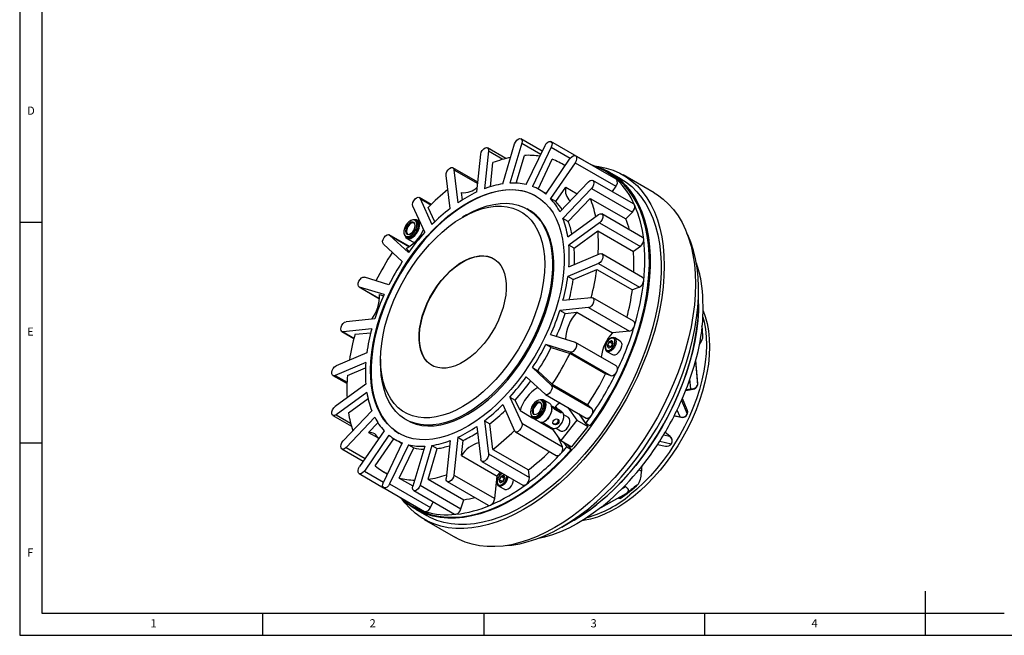
# Model space of a CAD drawing. Units: millimetres. Extents: x 248 to 1068, y -112 to 462.
# Drawn here: x 248 to 693, y -112 to 167 of the extents above; entities that cross this region are included whole.
import ezdxf

# ---------------------------------------------------------------- set-up
doc = ezdxf.new("R2010")
doc.units = ezdxf.units.MM
doc.styles.add('SLDTEXTSTYLE0', font='TXT', dxfattribs={"width": 0.75})

msp = doc.modelspace()

# ---------------------------------------------------------------- linework, layer by layer
for p, q in [((247.695, 462.36), (247.695, -111.64)), ((257.695, 452.36), (257.695, -101.64)), ((484.207, 107.459), (474.537, 113.041)), ((506.616, 101.152), (488.125, 111.827)), ((459.884, 107.562), (458.057, 90.48)), ((467.726, 104.164), (459.381, 108.982)), ((459.884, 107.562), (466.402, 103.799)), ((466.297, 92.687), (471.654, 110.715)), ((474.92, 111.038), (469.563, 93.01)), ((474.92, 111.038), (483.537, 106.064)), ((476.951, 92.349), (485.473, 110.094)), ((488.278, 109.228), (479.756, 91.483)), ((488.278, 109.228), (496.894, 104.253)), ((454.552, 88.989), (456.379, 106.071)), ((472.378, 93.004), (476.096, 105.517)), ((482.276, 90.337), (488.728, 103.772)), ((485.788, 88), (496.894, 104.253)), ((517.711, 94.745), (499.22, 105.42)), ((455.022, 93.383), (443.691, 99.924)), ((444.194, 99.037), (446.021, 84.064)), ((444.194, 99.037), (454.962, 92.821)), ((460.707, 91.394), (461.869, 102.258)), ((499.046, 102.256), (487.94, 86.004)), ((494.575, 100.859), (492.937, 101.805)), ((499.046, 102.256), (517.537, 91.582)), ((506.663, 101.123), (506.616, 101.152)), ((514.539, 97.417), (512.524, 98.58)), ((442.516, 81.508), (440.689, 96.481)), ((492.205, 79.935), (505.139, 93.588)), ((525.556, 83.583), (507.065, 94.257)), ((519.739, 94.992), (514.789, 97.85)), ((517.864, 94.632), (517.711, 94.745)), ((534.881, 88.56), (520.739, 96.725)), ((485.313, 88.597), (482.909, 89.985)), ((490.344, 84.616), (494.783, 91.111)), ((506.492, 90.597), (493.558, 76.944)), ((494.783, 91.111), (499.961, 88.122)), ((506.492, 90.597), (524.983, 79.922)), ((517.537, 91.582), (515.886, 89.165)), ((433.965, 83.351), (428.535, 86.485)), ((428.919, 86.044), (434.276, 74.202)), ((428.919, 86.044), (433.824, 83.212)), ((448.09, 85.426), (447.689, 88.712)), ((490.344, 84.616), (487.94, 86.004)), ((495.962, 75.556), (505.931, 86.079)), ((505.931, 86.079), (522.018, 76.792)), ((431.01, 70.754), (425.652, 82.596)), ((435.504, 75.413), (432.551, 81.941)), ((478.032, 80.965), (477.431, 81.312)), ((427.262, 75.889), (426.696, 76.215)), ((428.837, 75.557), (427.653, 76.24)), ((449.927, 78.586), (448.159, 77.565)), ((495.962, 75.556), (493.558, 76.944)), ((495.766, 68.704), (509.646, 78.826)), ((529.617, 68.426), (511.126, 79.1)), ((524.983, 79.922), (522.018, 76.792)), ((247.695, 75.36), (257.695, 75.36)), ((510.107, 75.045), (496.228, 64.922)), ((498.632, 63.534), (509.329, 71.336)), ((509.329, 71.336), (525.416, 62.049)), ((510.107, 75.045), (528.598, 64.37)), ((424.177, 64.253), (414.947, 69.582)), ((423.622, 61.563), (415.1, 69.469)), ((415.1, 69.469), (424.157, 64.24)), ((422.447, 68.854), (423.012, 68.527)), ((422.904, 68.013), (425.591, 66.461)), ((420.817, 57.459), (412.295, 65.364)), ((423.986, 62.068), (422.591, 63.362)), ((498.632, 63.534), (496.228, 64.922)), ((528.598, 64.37), (525.416, 62.049)), ((496.228, 55.071), (510.107, 60.974)), ((529.617, 50.307), (511.126, 60.982)), ((509.646, 56.66), (495.766, 50.757)), ((498.17, 49.369), (508.868, 53.919)), ((508.868, 53.919), (524.955, 44.632)), ((509.646, 56.66), (528.137, 45.985)), ((414.785, 47.011), (403.679, 50.441)), ((498.17, 49.369), (495.766, 50.757)), ((401.353, 46.035), (410.581, 40.707)), ((412.633, 42.53), (401.527, 45.959)), ((401.527, 45.959), (410.583, 40.731)), ((528.137, 45.985), (524.955, 44.632)), ((410.56, 42.524), (412.378, 41.963)), ((493.558, 39.968), (506.492, 41.248)), ((525.556, 30.462), (507.065, 41.136)), ((554.938, 38.374), (554.938, 44.497)), ((505.139, 36.695), (492.205, 35.415)), ((505.139, 36.695), (523.63, 26.02)), ((408.368, 31.536), (395.434, 30.256)), ((494.609, 34.027), (492.205, 35.415)), ((494.609, 34.027), (499.823, 34.543)), ((499.823, 34.543), (515.91, 25.256)), ((407.015, 26.983), (394.081, 25.703)), ((393.508, 25.815), (398.937, 22.68)), ((394.081, 25.703), (398.986, 22.872)), ((399.45, 24.609), (406.58, 25.315)), ((487.94, 24.421), (499.046, 20.992)), ((523.63, 26.02), (515.91, 25.256)), ((519.517, 21.452), (516.972, 22.921)), ((496.894, 16.51), (485.788, 19.94)), ((488.192, 18.552), (485.788, 19.94)), ((488.192, 18.552), (496.752, 15.909)), ((517.711, 10.242), (499.22, 20.916)), ((515.15, 18.804), (513.735, 19.621)), ((515.948, 20.338), (514.534, 21.154)), ((515.15, 18.804), (515.948, 20.338)), ((515.948, 20.338), (516.108, 20.395)), ((404.807, 16.194), (390.927, 10.291)), ((496.752, 15.909), (512.839, 6.622)), ((496.894, 16.51), (515.385, 5.836)), ((513.472, 16.859), (516.017, 15.389)), ((513.518, 16.833), (513.472, 16.859)), ((404.345, 11.88), (390.466, 5.977)), ((396.052, 5.942), (404.2, 9.408)), ((411.042, 13.269), (411.042, 11.228)), ((479.756, 9.492), (488.278, 1.587)), ((479.756, 9.492), (482.16, 8.104)), ((553.527, 12.387), (554.466, 1.607)), ((554.535, 2.371), (553.629, 12.766)), ((389.447, 5.969), (395.829, 2.285)), ((390.466, 5.977), (395.854, 2.867)), ((485.473, -2.518), (476.951, 5.388)), ((488.728, 2.011), (482.16, 8.104)), ((515.385, 5.836), (512.839, 6.622)), ((404.345, 2.029), (390.466, -8.094)), ((488.278, 1.587), (506.769, -9.088)), ((488.728, 2.011), (504.815, -7.275)), ((551.429, -0.115), (551.04, 4.351)), ((404.807, -1.752), (390.927, -11.875)), ((469.563, -3.803), (474.921, -15.645)), ((469.563, -3.803), (471.967, -5.19)), ((485.626, -2.631), (504.117, -13.305)), ((549.826, -9.525), (547.618, -4.434)), ((549.119, -0.809), (552.412, -0.319)), ((549.266, -0.437), (551.429, -0.115)), ((396.513, -10.942), (405.34, -4.505)), ((466.297, -7.251), (471.654, -19.093)), ((474.127, -9.964), (471.967, -5.19)), ((484.538, -5.604), (483.972, -5.278)), ((487.616, -6.804), (484.929, -5.253)), ((488.636, -7.97), (488.427, -7.849)), ((488.787, -8.355), (488.949, -8.154)), ((488.949, -8.154), (491.194, -9.45)), ((489.806, -8.499), (490.114, -8.827)), ((489.806, -8.499), (490.114, -8.827)), ((491.244, -9.388), (490.285, -8.023)), ((491.244, -9.388), (490.285, -8.023)), ((495.78, -8.492), (499.873, -14.317)), ((495.78, -8.492), (499.873, -14.317)), ((506.769, -9.088), (504.815, -7.275)), ((547.191, -5.412), (549.814, -11.46)), ((389.447, -12.149), (397.789, -16.966)), ((390.927, -11.875), (397.444, -15.637)), ((407.015, -9.993), (394.081, -23.646)), ((408.368, -12.984), (395.434, -26.637)), ((474.127, -9.964), (479.976, -13.341)), ((479.722, -12.639), (480.288, -12.966)), ((492.307, -10.84), (489.832, -9.411)), ((491.324, -9.289), (490.784, -9.961)), ((492.564, -10.939), (492.882, -10.542)), ((493.094, -10.543), (492.864, -10.411)), ((496.004, -13.09), (493.924, -11.889)), ((496.004, -13.09), (493.924, -11.889)), ((500.729, -11.35), (504.823, -17.174)), ((500.729, -11.35), (504.823, -17.174)), ((503.901, -15.742), (500.872, -11.432)), ((543.913, -12.308), (547.014, -12.966)), ((543.951, -12.233), (546.535, -12.781)), ((546.535, -12.781), (545.203, -9.711)), ((405.603, -19.828), (409.78, -15.418)), ((422.435, -13.953), (423.036, -14.3)), ((454.552, -17.113), (456.379, -32.086)), ((458.057, -14.557), (459.884, -29.53)), ((458.057, -14.557), (460.461, -15.945)), ((461.87, -27.485), (460.461, -15.945)), ((474.921, -15.645), (493.412, -26.32)), ((480.18, -13.48), (482.867, -15.031)), ((483.089, -15.138), (489.126, -18.623)), ((484.177, -15.211), (484.36, -15.316)), ((484.858, -15.6), (487.332, -17.029)), ((487.668, -17.226), (488.844, -17.905)), ((492.525, -23.458), (488.47, -17.689)), ((492.525, -23.458), (488.47, -17.689)), ((499.873, -14.317), (492.525, -23.458)), ((499.873, -14.317), (492.525, -23.458)), ((504.823, -17.174), (497.474, -26.316)), ((504.823, -17.174), (497.474, -26.316)), ((499.873, -14.317), (504.823, -17.174)), ((499.873, -14.317), (504.823, -17.174)), ((505.916, -16.905), (503.901, -15.742)), ((412.633, -19.052), (401.527, -35.305)), ((414.785, -21.049), (403.679, -37.302)), ((405.603, -19.828), (409.916, -22.318)), ((446.021, -22.038), (444.194, -39.12)), ((446.021, -22.038), (448.425, -23.426)), ((472.037, -19.534), (490.528, -30.209)), ((490.425, -17.951), (492.504, -19.152)), ((490.425, -17.951), (492.504, -19.152)), ((493.412, -26.32), (491.381, -21.831)), ((539.132, -20.908), (541.857, -21.51)), ((541.857, -21.51), (539.743, -19.886)), ((542.039, -21.632), (539.75, -19.874)), ((542.039, -21.632), (541.857, -21.51)), ((257.695, -24.64), (247.695, -24.64)), ((395.434, -26.637), (404.051, -31.611)), ((408.629, -34.964), (417.038, -22.659)), ((420.817, -24.532), (412.295, -42.277)), ((423.622, -25.398), (415.1, -43.143)), ((417.664, -23.034), (420.068, -24.422)), ((420.068, -24.422), (420.701, -24.774)), ((423.622, -25.398), (426.026, -26.786)), ((431.01, -26.059), (425.652, -44.087)), ((434.276, -25.736), (428.919, -43.764)), ((434.276, -25.736), (436.68, -27.124)), ((442.516, -23.529), (440.689, -40.611)), ((447.689, -30.311), (448.425, -23.426)), ((492.525, -23.458), (497.474, -26.316)), ((492.525, -23.458), (497.474, -26.316)), ((493.754, -24.168), (495.328, -26.407)), ((495.328, -26.407), (497.343, -27.57)), ((497.343, -27.57), (495.769, -25.331)), ((536.393, -25.263), (539.976, -26.055)), ((537.337, -23.802), (542.58, -24.961)), ((393.508, -27.306), (403.178, -32.889)), ((419.458, -40.463), (426.026, -26.786)), ((432.551, -41.019), (436.68, -27.124)), ((447.689, -30.311), (463.776, -39.598)), ((459.884, -29.53), (478.375, -40.204)), ((461.87, -27.485), (477.956, -36.772)), ((456.882, -32.973), (475.373, -43.648)), ((401.353, -38.469), (412.401, -44.847)), ((403.679, -37.302), (412.295, -42.277)), ((412.444, -37.629), (414.075, -38.571)), ((444.194, -39.12), (462.685, -49.795)), ((462.685, -49.795), (463.776, -39.598)), ((466.958, -40.605), (465.544, -39.789)), ((478.375, -40.204), (477.956, -36.772)), ((529.056, -37.386), (527.96, -36.754)), ((415.1, -43.143), (433.591, -53.818)), ((419.458, -40.463), (425.665, -44.046)), ((428.919, -43.764), (447.41, -54.438)), ((432.551, -41.019), (448.638, -50.305)), ((441.191, -42.031), (459.682, -52.705)), ((464.482, -44.084), (467.028, -45.554)), ((466.16, -42.139), (464.746, -41.322)), ((466.16, -42.139), (466.958, -40.605)), ((466.958, -40.605), (467.118, -40.548)), ((520.315, -45.243), (521.911, -44.361)), ((521.911, -44.361), (521.442, -44.09)), ((412.448, -44.875), (430.939, -55.55)), ((426.036, -46.09), (444.527, -56.765)), ((510.81, -53.777), (522.185, -47.485)), ((510.939, -53.675), (522.469, -47.297)), ((522.469, -47.297), (522.172, -47.461)), ((425.031, -52.978), (427.046, -54.142)), ((433.591, -53.818), (434.857, -51.183)), ((447.41, -54.438), (448.638, -50.305)), ((426.796, -54.575), (431.746, -57.432)), ((430.939, -55.55), (431.112, -55.626)), ((430.746, -59.164), (444.888, -67.328)), ((493.076, -62.662), (498.379, -59.6)), ((657.695, -111.64), (657.695, -91.64)), ((257.695, -101.64), (693.295, -101.64)), ((357.695, -111.64), (357.695, -101.64)), ((457.695, -101.64), (457.695, -111.64)), ((557.695, -111.64), (557.695, -101.64)), ((247.695, -111.64), (1067.695, -111.64))]:
    msp.add_line(p, q)
at = {"flags": 128}
for points in [[(471.654, 110.715), (472.037, 111.598), (472.611, 112.372), (473.287, 112.918), (473.964, 113.153), (474.537, 113.041), (474.92, 112.6), (475.055, 111.897), (474.92, 111.038)], [(485.473, 110.094), (485.992, 110.919), (486.645, 111.552), (487.333, 111.897), (487.952, 111.902), (488.406, 111.566), (488.628, 110.94), (488.583, 110.119), (488.278, 109.228)], [(456.379, 106.071), (456.601, 106.953), (457.055, 107.815), (457.674, 108.524), (458.362, 108.974), (459.015, 109.095), (459.534, 108.869), (459.839, 108.331), (459.884, 107.562)], [(496.894, 104.253), (497.513, 104.962), (498.201, 105.412), (498.854, 105.533), (499.373, 105.307), (499.678, 104.769), (499.723, 104), (499.501, 103.118), (499.046, 102.256)], [(507.811, 100.769), (509.842, 100.514), (513.149, 99.828), (516.308, 98.822), (519.307, 97.5), (522.134, 95.868), (524.777, 93.931), (527.228, 91.698), (529.475, 89.177), (531.51, 86.378), (533.325, 83.312), (534.913, 79.992), (536.267, 76.43), (537.383, 72.64), (538.255, 68.638), (538.88, 64.439), (539.256, 60.06), (539.382, 55.519), (539.256, 50.832), (538.88, 46.018), (538.255, 41.097), (537.383, 36.088), (536.267, 31.011), (534.913, 25.886), (533.325, 20.732), (531.51, 15.571), (529.475, 10.422), (527.228, 5.307), (524.777, 0.244), (522.134, -4.745), (519.307, -9.642), (516.308, -14.426), (513.149, -19.079), (509.842, -23.583), (506.401, -27.92), (502.839, -32.072), (499.17, -36.024), (495.408, -39.759), (491.569, -43.263), (487.667, -46.523), (483.718, -49.524), (479.738, -52.257), (475.742, -54.709), (471.746, -56.87), (467.766, -58.734), (463.817, -60.291), (459.916, -61.536), (456.077, -62.464), (452.315, -63.072), (448.646, -63.357), (445.084, -63.317), (441.642, -62.954), (438.336, -62.268), (435.177, -61.262), (432.178, -59.94), (429.351, -58.307), (426.707, -56.371), (424.257, -54.137), (422.01, -51.616), (420.778, -49.992)], [(507.862, 100.751), (508.477, 100.572), (511.542, 99.466), (514.442, 98.047), (517.167, 96.32), (519.705, 94.292), (522.046, 91.972), (524.181, 89.369), (526.101, 86.492), (527.798, 83.355), (529.265, 79.969), (530.497, 76.349), (531.489, 72.507), (532.236, 68.462), (532.736, 64.227), (532.987, 59.821), (532.987, 55.262), (532.736, 50.567), (532.236, 45.755), (531.489, 40.846), (530.497, 35.86), (529.265, 30.817), (527.798, 25.737), (526.101, 20.64), (524.181, 15.547), (522.046, 10.479), (519.705, 5.456), (517.167, 0.498), (514.442, -4.375), (511.542, -9.143), (508.477, -13.788), (505.26, -18.289), (501.905, -22.63), (498.425, -26.793), (494.833, -30.76), (491.144, -34.517), (487.374, -38.048), (483.537, -41.338), (479.648, -44.374), (475.724, -47.145), (471.78, -49.639), (467.832, -51.846), (463.896, -53.757), (459.987, -55.364), (456.122, -56.661), (452.317, -57.643), (448.585, -58.306), (444.943, -58.647), (441.405, -58.665), (437.986, -58.359), (434.698, -57.731), (431.556, -56.784), (428.572, -55.52), (425.758, -53.946), (423.125, -52.068), (420.82, -50.026)], [(440.689, 96.481), (440.734, 97.301), (441.039, 98.192), (441.557, 99.016), (442.211, 99.649), (442.899, 99.995), (443.517, 100), (443.972, 99.663), (444.194, 99.037)], [(519.739, 94.992), (522.117, 93.463), (524.655, 91.435), (526.996, 89.115), (529.131, 86.511), (531.05, 83.635), (532.748, 80.498), (534.215, 77.112), (535.447, 73.491), (536.439, 69.65), (537.186, 65.604), (537.686, 61.37), (537.936, 56.964), (537.936, 52.404), (537.686, 47.709), (537.186, 42.898), (536.439, 37.989), (535.447, 33.003), (534.215, 27.96), (532.748, 22.879), (531.05, 17.783), (529.131, 12.69), (526.996, 7.622), (524.655, 2.599), (522.117, -2.36), (519.392, -7.233), (516.491, -12.001), (513.427, -16.645), (510.21, -21.147), (506.855, -25.488), (503.375, -29.65), (499.783, -33.618), (496.094, -37.375), (492.324, -40.905), (488.486, -44.195), (484.598, -47.232), (480.674, -50.003), (476.73, -52.496), (472.781, -54.703), (468.845, -56.614), (464.937, -58.222), (461.072, -59.519), (457.266, -60.501), (453.535, -61.164), (449.893, -61.504), (446.355, -61.522), (442.935, -61.216), (439.648, -60.588), (436.506, -59.641), (433.522, -58.378), (431.746, -57.432)], [(505.139, 93.588), (505.815, 94.134), (506.492, 94.369), (507.065, 94.257), (507.449, 93.816), (507.583, 93.113), (507.449, 92.254), (507.065, 91.37), (506.492, 90.597)], [(505.916, -16.905), (509.074, -12.392), (512.079, -7.743), (514.917, -2.975), (517.577, 1.892), (520.05, 6.838), (522.324, 11.844), (524.391, 16.889), (526.243, 21.953), (527.871, 27.016), (529.27, 32.057), (530.434, 37.057), (531.358, 41.994), (532.038, 46.849), (532.471, 51.603), (532.657, 56.237), (532.594, 60.731), (532.282, 65.068), (531.723, 69.231), (530.918, 73.202), (529.872, 76.965), (528.588, 80.506), (527.072, 83.81), (525.329, 86.864), (523.367, 89.656), (521.194, 92.174), (518.817, 94.409), (516.248, 96.35), (514.539, 97.417)], [(412.319, -13.755), (410.77, -11.261), (409.448, -8.511), (408.359, -5.52), (407.51, -2.306), (406.906, 1.113), (406.551, 4.718), (406.447, 8.487), (406.593, 12.399), (406.99, 16.432), (407.635, 20.563), (408.524, 24.767), (409.652, 29.022), (411.013, 33.302), (412.599, 37.583), (414.401, 41.84), (416.408, 46.05), (418.61, 50.187), (420.992, 54.229), (423.543, 58.152), (426.247, 61.934), (429.089, 65.552), (432.052, 68.987), (435.119, 72.219), (438.273, 75.228), (441.496, 77.999), (444.77, 80.514), (448.075, 82.76), (451.393, 84.723), (454.704, 86.394), (457.99, 87.761), (461.232, 88.817), (464.411, 89.556), (467.51, 89.973), (470.509, 90.068), (473.393, 89.838), (476.145, 89.285), (478.748, 88.412), (481.188, 87.225), (483.452, 85.73), (485.525, 83.936), (487.397, 81.853), (489.056, 79.492), (490.493, 76.868), (491.699, 73.996), (492.669, 70.891), (493.395, 67.572), (493.875, 64.058), (494.105, 60.368), (494.084, 56.525), (493.813, 52.549), (493.291, 48.464), (492.524, 44.294), (491.515, 40.061), (490.269, 35.791), (488.795, 31.507), (487.099, 27.235), (485.193, 22.998), (483.088, 18.822), (480.794, 14.729), (478.325, 10.744), (475.696, 6.889), (472.921, 3.186), (470.017, -0.343), (467, -3.679), (463.887, -6.801), (460.696, -9.693), (457.445, -12.338), (454.153, -14.72), (450.84, -16.827), (447.523, -18.645), (444.222, -20.164), (440.955, -21.377), (437.742, -22.275), (434.601, -22.854), (431.55, -23.11), (428.606, -23.042), (425.786, -22.65), (423.107, -21.937), (420.583, -20.907), (418.23, -19.565), (416.06, -17.919), (414.086, -15.979), (412.319, -13.755)], [(481.407, 87.099), (480.237, 87.715), (477.713, 88.745), (475.034, 89.459), (472.214, 89.85), (469.27, 89.918), (466.219, 89.662), (463.078, 89.083), (459.865, 88.185), (456.599, 86.973), (453.298, 85.453), (449.981, 83.635), (446.667, 81.529), (443.375, 79.146), (440.125, 76.501), (436.934, 73.609), (433.821, 70.487), (430.803, 67.151), (427.899, 63.622), (425.124, 59.919), (422.495, 56.064), (420.027, 52.079), (417.733, 47.986), (415.627, 43.81), (413.721, 39.573), (412.026, 35.301), (410.551, 31.017), (409.306, 26.747), (408.296, 22.514), (407.529, 18.344), (407.008, 14.259), (406.736, 10.283), (406.715, 6.44), (406.945, 2.751), (407.425, -0.764), (408.152, -4.083), (409.121, -7.187), (410.328, -10.06), (411.765, -12.684), (413.424, -15.044), (415.295, -17.128), (417.369, -18.922), (419.413, -20.291)], [(425.652, 82.596), (425.518, 83.3), (425.652, 84.159), (426.036, 85.042), (426.609, 85.816), (427.286, 86.361), (427.962, 86.597), (428.536, 86.485), (428.919, 86.044)], [(534.881, 88.56), (536.276, 87.704), (538.92, 85.767), (541.37, 83.534), (543.617, 81.013), (545.652, 78.214), (547.467, 75.148), (549.055, 71.828), (550.409, 68.266), (551.525, 64.476), (552.397, 60.474), (553.022, 56.275), (553.398, 51.896), (553.524, 47.354), (553.398, 42.668), (553.022, 37.854), (552.397, 32.933), (551.525, 27.924), (550.409, 22.847), (549.055, 17.722), (547.467, 12.568), (545.652, 7.407), (543.617, 2.258), (541.37, -2.858), (538.92, -7.92), (536.276, -12.909), (533.449, -17.806), (530.45, -22.59), (527.291, -27.243), (523.984, -31.747), (520.543, -36.084), (516.981, -40.236), (513.312, -44.188), (509.55, -47.923), (505.711, -51.427), (501.809, -54.687), (497.861, -57.689), (493.88, -60.421), (489.884, -62.873), (485.888, -65.034), (481.908, -66.898), (477.96, -68.455), (474.058, -69.7), (470.219, -70.629), (466.457, -71.236), (462.788, -71.521), (459.226, -71.481), (455.785, -71.118), (452.478, -70.432), (449.319, -69.426), (446.32, -68.104), (444.888, -67.328)], [(485.939, 88.222), (485.316, 88.596), (485.313, 88.597)], [(442.195, -11.057), (439.189, -12.078), (436.245, -12.779), (433.383, -13.157), (430.621, -13.207), (427.979, -12.93), (425.476, -12.328), (423.127, -11.404), (420.949, -10.166), (418.957, -8.621), (417.165, -6.78), (415.584, -4.655), (414.226, -2.262), (413.1, 0.383), (412.213, 3.263), (411.572, 6.358), (411.181, 9.646), (411.042, 13.106), (411.157, 16.713), (411.525, 20.443), (412.143, 24.27), (413.008, 28.169), (414.112, 32.112), (415.449, 36.073), (417.01, 40.024), (418.783, 43.939), (420.757, 47.791), (422.918, 51.554), (425.252, 55.201), (427.742, 58.708), (430.372, 62.052), (433.123, 65.208), (435.977, 68.156), (438.915, 70.876), (441.915, 73.349), (444.958, 75.557), (448.023, 77.486), (451.089, 79.123), (454.136, 80.457), (457.141, 81.478), (460.085, 82.18), (462.947, 82.557), (465.709, 82.607), (468.351, 82.33), (470.855, 81.728), (473.203, 80.804), (475.381, 79.566), (477.373, 78.021), (479.166, 76.18), (480.746, 74.056), (482.104, 71.663), (483.231, 69.017), (484.117, 66.137), (484.758, 63.042), (485.149, 59.754), (485.288, 56.294), (485.173, 52.687), (484.805, 48.957), (484.187, 45.13), (483.323, 41.232), (482.218, 37.288), (480.881, 33.328), (479.321, 29.376), (477.547, 25.461), (475.573, 21.609), (473.412, 17.847), (471.078, 14.199), (468.588, 10.692), (465.958, 7.348), (463.207, 4.192), (460.353, 1.244), (457.416, -1.476), (454.415, -3.948), (451.372, -6.157), (448.307, -8.086), (445.241, -9.723), (442.195, -11.057)], [(449.927, 78.586), (449.949, 78.599), (453.079, 80.258), (456.188, 81.616), (459.256, 82.662), (462.264, 83.391), (465.192, 83.797), (468.021, 83.878), (470.733, 83.634), (473.309, 83.066), (475.735, 82.177), (477.992, 80.974), (480.068, 79.465), (481.949, 77.658), (483.622, 75.566), (485.076, 73.203), (486.302, 70.583), (487.293, 67.724), (488.041, 64.644), (488.542, 61.363), (488.793, 57.902), (488.792, 54.285), (488.538, 50.534), (488.035, 46.674), (487.284, 42.729), (486.291, 38.726), (485.062, 34.69), (483.605, 30.647), (481.93, 26.624), (480.048, 22.647), (477.97, 18.741), (475.71, 14.932), (473.283, 11.245), (470.705, 7.704), (467.992, 4.33), (465.162, 1.148), (462.233, -1.824), (459.224, -4.566), (456.155, -7.06), (453.046, -9.289), (449.916, -11.24), (446.787, -12.899), (443.678, -14.256), (443.678, -14.256)], [(525.94, 83.142), (525.776, 83.4), (525.556, 83.583), (525.556, 83.583)], [(421.567, 70.841), (421.6, 70.302), (421.864, 69.466), (422.369, 68.902), (423.069, 68.662), (423.903, 68.765), (424.796, 69.204), (425.669, 69.938), (426.445, 70.903), (427.055, 72.013), (427.443, 73.17), (427.577, 74.269), (427.443, 75.215), (427.055, 75.923), (426.445, 76.329), (425.669, 76.399), (424.796, 76.125), (424.535, 75.984)], [(423.034, 74.663), (422.35, 73.638), (421.857, 72.519), (421.599, 71.405), (421.599, 70.395), (421.857, 69.579), (422.35, 69.029), (423.034, 68.794), (423.848, 68.895), (424.72, 69.323), (425.573, 70.04), (426.33, 70.982), (426.925, 72.066), (427.305, 73.195), (427.435, 74.269), (427.305, 75.193), (426.925, 75.884), (426.33, 76.281), (425.573, 76.349), (424.72, 76.081), (423.848, 75.502), (423.034, 74.663)], [(422.051, 69.19), (422.089, 69.07), (422.491, 68.353), (423.1, 67.917), (423.871, 67.792), (424.746, 67.989), (425.66, 68.493), (426.546, 69.266), (427.338, 70.252), (427.978, 71.376), (428.417, 72.556), (428.623, 73.705), (428.582, 74.736), (428.295, 75.573), (427.785, 76.155), (427.089, 76.439), (426.258, 76.402), (426.208, 76.39)], [(422.1, 69.134), (422.155, 68.994), (422.623, 68.328), (423.301, 67.973), (424.133, 67.958), (425.051, 68.284), (425.983, 68.925), (426.852, 69.828), (427.588, 70.921), (428.13, 72.115), (428.437, 73.313), (428.481, 74.418), (428.26, 75.341), (427.793, 76.006), (427.115, 76.361), (426.283, 76.376), (426.281, 76.376)], [(422.619, 68.754), (422.79, 68.576), (423.424, 68.244), (424.202, 68.23), (425.062, 68.535), (425.933, 69.134), (426.746, 69.979), (427.434, 71.001), (427.942, 72.118), (428.228, 73.239), (428.27, 74.273), (428.064, 75.136), (427.626, 75.759), (426.992, 76.091), (426.869, 76.116)], [(423.012, 68.527), (423.635, 68.335), (424.469, 68.439), (425.362, 68.877), (426.235, 69.611), (427.011, 70.577), (427.62, 71.687), (428.009, 72.843), (428.142, 73.943), (428.009, 74.889), (427.62, 75.596), (427.262, 75.889)], [(509.646, 78.826), (510.334, 79.171), (510.952, 79.176), (511.407, 78.84), (511.629, 78.214), (511.584, 77.393), (511.279, 76.502), (510.76, 75.678), (510.107, 75.045)], [(423.405, 74.135), (422.822, 73.233), (422.441, 72.252), (422.309, 71.31), (422.441, 70.521), (422.822, 69.979), (423.405, 69.751), (424.12, 69.863), (424.881, 70.302), (425.597, 71.016), (426.18, 71.918), (426.561, 72.899), (426.693, 73.841), (426.561, 74.63), (426.18, 75.172), (425.597, 75.4), (424.881, 75.288), (424.12, 74.849), (423.405, 74.135)], [(423.511, 74.044), (422.947, 73.171), (422.578, 72.222), (422.45, 71.31), (422.578, 70.546), (422.947, 70.022), (423.511, 69.801), (424.203, 69.91), (424.94, 70.335), (425.632, 71.025), (426.197, 71.898), (426.565, 72.848), (426.693, 73.759), (426.565, 74.523), (426.197, 75.047), (425.632, 75.268), (424.94, 75.16), (424.203, 74.734), (423.511, 74.044)], [(423.794, 73.88), (423.229, 73.008), (422.861, 72.058), (422.733, 71.147), (422.861, 70.383), (423.22, 69.866)], [(423.036, -14.3), (424.745, -15.171), (427.171, -16.058), (429.748, -16.624), (432.46, -16.867), (435.29, -16.784), (438.218, -16.375), (441.227, -15.645), (444.295, -14.597), (447.405, -13.238), (450.534, -11.577), (453.663, -9.625), (456.772, -7.394), (459.841, -4.899), (462.849, -2.156), (465.778, 0.817), (468.607, 4.001), (471.32, 7.375), (473.897, 10.917), (476.323, 14.605), (478.582, 18.414), (480.659, 22.321), (482.541, 26.298), (484.214, 30.321), (485.67, 34.364), (486.898, 38.4), (487.889, 42.403), (488.639, 46.347), (489.141, 50.207), (489.393, 53.957), (489.393, 57.574), (489.141, 61.033), (488.639, 64.313), (487.889, 67.392), (486.898, 70.25), (485.67, 72.869), (484.214, 75.231)], [(412.295, 65.364), (411.99, 65.902), (411.945, 66.671), (412.166, 67.553), (412.621, 68.415), (413.24, 69.124), (413.928, 69.574), (414.581, 69.695), (415.1, 69.469)], [(468.133, -71.004), (470.383, -70.788), (474.079, -70.182), (477.853, -69.257), (481.687, -68.019), (485.567, -66.471), (489.477, -64.62), (493.402, -62.473), (497.325, -60.04), (501.232, -57.329), (505.105, -54.353), (508.93, -51.122), (512.691, -47.65), (516.373, -43.951), (519.961, -40.039), (523.441, -35.931), (526.799, -31.642), (530.02, -27.191), (533.093, -22.596), (536.005, -17.873), (538.744, -13.044), (541.299, -8.127), (543.66, -3.141), (545.817, 1.892), (547.761, 6.953), (549.486, 12.022), (550.983, 17.077), (552.247, 22.1), (553.272, 27.068), (554.056, 31.963), (554.593, 36.764), (554.883, 41.453), (554.924, 46.01), (554.716, 50.417), (554.26, 54.657), (553.557, 58.712), (552.611, 62.566), (551.425, 66.203), (550.004, 69.609), (549.688, 70.269)], [(425.591, 66.461), (425.787, 66.365), (426.542, 66.24)], [(444.992, 10.384), (442.832, 9.688), (440.739, 9.307), (438.739, 9.246), (436.858, 9.504), (435.119, 10.08), (433.544, 10.965), (432.153, 12.148), (430.963, 13.615), (429.99, 15.348), (429.245, 17.323), (428.738, 19.517), (428.476, 21.902), (428.461, 24.448), (428.694, 27.123), (429.171, 29.894), (429.888, 32.724), (430.834, 35.58), (431.999, 38.424), (433.366, 41.222), (434.92, 43.938), (436.64, 46.537), (438.506, 48.988), (440.492, 51.258), (442.575, 53.321), (444.729, 55.15), (446.926, 56.721), (449.138, 58.015), (451.338, 59.017), (453.498, 59.712), (455.591, 60.093), (457.591, 60.155), (459.472, 59.896), (461.211, 59.321), (462.786, 58.436), (464.177, 57.252), (465.367, 55.785), (466.34, 54.053), (467.085, 52.077), (467.592, 49.883), (467.854, 47.498), (467.869, 44.952), (467.637, 42.277), (467.159, 39.507), (466.442, 36.676), (465.496, 33.82), (464.332, 30.976), (462.964, 28.178), (461.41, 25.463), (459.69, 22.863), (457.825, 20.413), (455.838, 18.142), (453.755, 16.079), (451.601, 14.251), (449.405, 12.679), (447.192, 11.385), (444.992, 10.384)], [(434.358, 10.456), (433.686, 10.883), (432.295, 12.067), (431.105, 13.534), (430.132, 15.266), (429.387, 17.242), (428.88, 19.436), (428.617, 21.821), (428.602, 24.367), (428.835, 27.042), (429.313, 29.812), (430.029, 32.643), (430.976, 35.498), (432.14, 38.343), (433.508, 41.14), (435.061, 43.856), (436.782, 46.455), (438.647, 48.906), (440.634, 51.177), (442.717, 53.24), (444.87, 55.068), (447.067, 56.639), (449.279, 57.934), (451.479, 58.935), (453.64, 59.63), (455.733, 60.011), (457.732, 60.073), (459.614, 59.814), (461.353, 59.239), (462.255, 58.781)], [(510.107, 60.974), (510.76, 61.095), (511.279, 60.869), (511.584, 60.331), (511.629, 59.562), (511.407, 58.68), (510.952, 57.818), (510.334, 57.109), (509.646, 56.66)], [(401.527, 45.959), (401.072, 46.295), (400.85, 46.922), (400.895, 47.743), (401.2, 48.633), (401.719, 49.458), (402.372, 50.091), (403.06, 50.436), (403.679, 50.441)], [(506.492, 41.248), (507.065, 41.136), (507.449, 40.695), (507.583, 39.992), (507.449, 39.133), (507.065, 38.249), (506.492, 37.476), (505.815, 36.93), (505.139, 36.695)], [(498.379, -59.6), (498.6, -59.472), (502.378, -57.127), (506.138, -54.502), (509.863, -51.608), (513.537, -48.458), (517.143, -45.066), (520.665, -41.447), (524.088, -37.617), (527.396, -33.594), (530.574, -29.395), (533.609, -25.04), (536.486, -20.547), (539.192, -15.936), (541.717, -11.23), (544.048, -6.447), (546.175, -1.61), (548.088, 3.26), (549.779, 8.14), (551.241, 13.01), (552.466, 17.848), (553.45, 22.631), (554.188, 27.338), (554.677, 31.949), (554.914, 36.443), (554.938, 38.374)], [(554.938, 38.374), (554.873, 35.19), (554.564, 30.661), (554.005, 26.021), (553.198, 21.29), (552.145, 16.489), (550.853, 11.641), (549.325, 6.765), (547.571, 1.886), (545.596, -2.977), (543.411, -7.801), (541.025, -12.564), (538.448, -17.246), (535.692, -21.825), (532.769, -26.282), (529.693, -30.595), (526.476, -34.746), (523.135, -38.717), (519.682, -42.488), (516.135, -46.045), (512.508, -49.371), (508.818, -52.45)], [(556.908, 32.287), (557.413, 30.279), (558.013, 26.937), (558.367, 23.411), (558.473, 19.721), (558.33, 15.888), (557.938, 11.937), (557.301, 7.889), (556.422, 3.768), (555.305, -0.401), (553.959, -4.595), (552.39, -8.787), (550.607, -12.954), (548.622, -17.072), (546.446, -21.116), (544.091, -25.062), (541.571, -28.887), (538.902, -32.57), (536.099, -36.087), (533.178, -39.419), (530.157, -42.546), (527.052, -45.45), (523.884, -48.113)], [(557.035, 35.204), (557.984, 32.601), (558.827, 29.463), (559.428, 26.121), (559.782, 22.594), (559.887, 18.904), (559.744, 15.072), (559.353, 11.12), (558.715, 7.072), (557.836, 2.951), (556.72, -1.218), (555.373, -5.411), (553.804, -9.604), (552.021, -13.771), (550.036, -17.888), (547.86, -21.932), (545.505, -25.878), (542.986, -29.704), (540.317, -33.386), (537.513, -36.904), (534.592, -40.236), (531.571, -43.363), (528.467, -46.266), (525.298, -48.93)], [(394.081, 25.703), (393.508, 25.815), (393.124, 26.256), (392.99, 26.959), (393.124, 27.818), (393.508, 28.702), (394.081, 29.475), (394.758, 30.021), (395.434, 30.256)], [(525.94, 28.458), (526.04, 28.899), (526.074, 29.317), (526.04, 29.696), (525.94, 30.021), (525.776, 30.279), (525.556, 30.462), (525.556, 30.462)], [(517.093, 20.828), (517.102, 21.712), (516.85, 22.396), (516.368, 22.798), (515.713, 22.868), (514.965, 22.599), (514.214, 22.023), (513.55, 21.21), (513.054, 20.257), (512.785, 19.279), (512.776, 18.395), (513.028, 17.71), (513.51, 17.309), (514.165, 17.238), (514.913, 17.507), (515.664, 18.083), (516.328, 18.897), (516.824, 19.85), (517.093, 20.828)], [(516.97, 22.897), (516.879, 22.97), (516.217, 23.12), (515.507, 22.993), (514.758, 22.599), (514.031, 21.953), (513.408, 21.123), (512.955, 20.209)], [(499.046, 20.992), (499.501, 20.656), (499.723, 20.029), (499.678, 19.209), (499.373, 18.318), (498.854, 17.494), (498.201, 16.86), (497.513, 16.515), (496.894, 16.51)], [(512.955, 20.209), (512.943, 20.185), (512.679, 19.219), (512.646, 18.299), (512.875, 17.5), (513.287, 16.986), (513.548, 16.863)], [(517.654, 20.764), (517.373, 19.719), (516.859, 18.692), (516.168, 17.795), (515.374, 17.125), (514.564, 16.755), (513.825, 16.724), (513.518, 16.833)], [(513.735, 19.621), (514.257, 20.387), (514.534, 21.154)], [(514.141, 18.52), (514.018, 19.055), (513.735, 19.621)], [(516.142, 20.486), (515.809, 19.61), (515.344, 18.952)], [(515.737, 21.587), (516.048, 20.943), (516.142, 20.486)], [(516.017, 15.389), (516.37, 15.255), (517.109, 15.286), (517.92, 15.656), (518.713, 16.326), (519.405, 17.223), (519.919, 18.249), (520.199, 19.295)], [(390.466, 5.977), (389.813, 5.856), (389.294, 6.082), (388.989, 6.62), (388.944, 7.389), (389.166, 8.271), (389.62, 9.133), (390.239, 9.842), (390.927, 10.291)], [(443.678, -14.256), (440.61, -15.303), (437.602, -16.031), (434.674, -16.438), (431.845, -16.519), (429.133, -16.275), (426.556, -15.707), (424.131, -14.818), (421.873, -13.615), (419.797, -12.105), (417.917, -10.299), (416.244, -8.207), (414.79, -5.843), (413.563, -3.223), (412.573, -0.364), (411.825, 2.716), (411.324, 5.997), (411.073, 9.457), (411.042, 11.228)], [(517.864, 7.643), (518.047, 8.089), (518.169, 8.534), (518.225, 8.961), (518.214, 9.355), (518.135, 9.699), (517.992, 9.981), (517.79, 10.19), (517.711, 10.242)], [(488.278, 1.587), (488.583, 1.049), (488.628, 0.28), (488.406, -0.602), (487.952, -1.464), (487.333, -2.173), (486.645, -2.623), (485.992, -2.744), (485.473, -2.518)], [(554.466, 1.607), (554.462, 1.521), (554.457, 1.5)], [(554.466, 1.607), (554.539, 2.06), (554.535, 2.371)], [(390.927, -11.875), (390.239, -12.22), (389.62, -12.225), (389.166, -11.889), (388.944, -11.263), (388.989, -10.442), (389.294, -9.551), (389.813, -8.727), (390.466, -8.094)], [(483.244, -11.005), (483.928, -9.981), (484.42, -8.861), (484.678, -7.747), (484.678, -6.737), (484.42, -5.921), (483.928, -5.371), (483.244, -5.136), (482.43, -5.237), (481.557, -5.665), (480.704, -6.382), (479.947, -7.324), (479.352, -8.408), (478.972, -9.537), (478.842, -10.612), (478.972, -11.535), (479.352, -12.226), (479.947, -12.623), (480.704, -12.691), (481.557, -12.423), (482.43, -11.844), (483.244, -11.005)], [(482.873, -10.477), (483.456, -9.575), (483.836, -8.594), (483.969, -7.652), (483.836, -6.863), (483.456, -6.321), (482.873, -6.093), (482.157, -6.205), (481.396, -6.644), (480.681, -7.358), (480.097, -8.26), (479.717, -9.241), (479.584, -10.183), (479.717, -10.972), (480.097, -11.514), (480.681, -11.742), (481.396, -11.63), (482.157, -11.191), (482.873, -10.477)], [(483.482, -6.453), (483.191, -6.388), (482.498, -6.497), (481.762, -6.922), (481.069, -7.612), (480.505, -8.485), (480.137, -9.435), (480.009, -10.346), (480.137, -11.11), (480.495, -11.627)], [(483.35, -11.096), (484.05, -10.047), (484.555, -8.901), (484.819, -7.76), (484.819, -6.726), (484.555, -5.89), (484.05, -5.326), (483.35, -5.086), (482.516, -5.189), (481.811, -5.509)], [(484.234, -11.756), (484.956, -10.691), (485.501, -9.528), (485.826, -8.353), (485.91, -7.253), (485.744, -6.31), (485.342, -5.593), (484.733, -5.157), (483.962, -5.032), (483.484, -5.103)], [(484.128, -11.665), (484.863, -10.572), (485.406, -9.378), (485.712, -8.18), (485.757, -7.075), (485.536, -6.152), (485.068, -5.487), (484.391, -5.132), (483.559, -5.117), (483.556, -5.117)], [(483.916, -11.423), (484.616, -10.374), (485.121, -9.228), (485.385, -8.087), (485.385, -7.052), (485.121, -6.216), (484.616, -5.653), (484.538, -5.604)], [(484.022, -11.514), (484.71, -10.492), (485.218, -9.375), (485.504, -8.254), (485.546, -7.22), (485.339, -6.357), (484.901, -5.734), (484.268, -5.402), (484.145, -5.377)], [(486.921, -13.307), (487.643, -12.242), (488.188, -11.079), (488.513, -9.904), (488.597, -8.804), (488.431, -7.861), (488.029, -7.145), (487.616, -6.804)], [(489.832, -9.411), (489.667, -9.302), (489.376, -9.051), (489.097, -8.748), (488.844, -8.432), (488.648, -8.166), (488.527, -7.989), (488.49, -7.909), (488.548, -7.921), (488.715, -8.017), (488.949, -8.154)], [(478.842, -10.652), (478.842, -10.693), (478.976, -11.639), (479.364, -12.347), (479.974, -12.753), (480.749, -12.823), (481.623, -12.549), (482.516, -11.956), (483.35, -11.096)], [(479.327, -12.303), (479.538, -12.814), (480.048, -13.395), (480.744, -13.679), (481.575, -13.642), (482.478, -13.288), (483.387, -12.644), (484.234, -11.756)], [(479.376, -12.359), (479.431, -12.499), (479.899, -13.165), (480.576, -13.52), (481.408, -13.535), (482.327, -13.209), (483.259, -12.568), (484.128, -11.665)], [(479.895, -12.739), (480.066, -12.917), (480.699, -13.249), (481.478, -13.263), (482.337, -12.958), (483.209, -12.359), (484.022, -11.514)], [(480.288, -12.966), (480.539, -13.08), (481.315, -13.149), (482.188, -12.875), (483.082, -12.282), (483.916, -11.423)], [(485.252, -14.789), (486.087, -14.201), (486.956, -13.298)], [(491.396, -9.508), (491.314, -9.346), (491.353, -9.271), (491.506, -9.295), (491.749, -9.413), (492.047, -9.607), (492.353, -9.849), (492.621, -10.1), (492.81, -10.324), (492.892, -10.485), (492.853, -10.56), (492.7, -10.537), (492.457, -10.419), (492.159, -10.224), (491.853, -9.983), (491.585, -9.731), (491.396, -9.508)], [(492.854, -10.578), (492.901, -10.637), (492.949, -10.813), (492.878, -10.934), (492.697, -10.974), (492.434, -10.905), (492.307, -10.84)], [(492.472, -16.362), (493.172, -15.313), (493.677, -14.167), (493.941, -13.026), (493.941, -11.991), (493.677, -11.155), (493.172, -10.592), (493.094, -10.543)], [(492.504, -19.152), (492.789, -19.27), (493.516, -19.275), (494.323, -18.938), (495.122, -18.296), (495.828, -17.419), (496.363, -16.4), (496.669, -15.352), (496.714, -14.386), (496.493, -13.609), (496.028, -13.104), (496.004, -13.09)], [(492.504, -19.152), (492.789, -19.27), (493.516, -19.275), (494.323, -18.938), (495.122, -18.296), (495.828, -17.419), (496.363, -16.4), (496.669, -15.352), (496.714, -14.386), (496.493, -13.609), (496.028, -13.104), (496.004, -13.09)], [(504.117, -13.305), (504.201, -13.348), (504.483, -13.418), (504.798, -13.401), (505.136, -13.297), (505.482, -13.11), (505.824, -12.848), (506.148, -12.52), (506.443, -12.138)], [(546.535, -12.781), (546.899, -12.937), (547.014, -12.966)], [(549.814, -11.46), (549.825, -11.505), (549.82, -11.529)], [(474.921, -15.645), (475.055, -16.349), (474.921, -17.207), (474.537, -18.091), (473.964, -18.865), (473.287, -19.41), (472.611, -19.646), (472.037, -19.534), (471.654, -19.093)], [(487.332, -17.029), (487.483, -17.117), (487.668, -17.226)], [(488.844, -17.905), (489.095, -18.019), (489.871, -18.088), (490.744, -17.814), (491.638, -17.221), (492.472, -16.362)], [(491.411, -15.75), (491.052, -16.069), (490.607, -16.266), (490.113, -16.334), (489.627, -16.266), (489.246, -16.085), (489.007, -15.831), (488.906, -15.513), (488.954, -15.129), (489.15, -14.719), (489.451, -14.344), (489.814, -14.038), (490.226, -13.82), (490.667, -13.73), (491.081, -13.811), (491.404, -14.044), (491.621, -14.39), (491.715, -14.829), (491.648, -15.312), (491.411, -15.75)], [(395.434, -26.637), (394.758, -27.183), (394.081, -27.418), (393.508, -27.306), (393.124, -26.865), (392.99, -26.162), (393.124, -25.303), (393.508, -24.419), (394.081, -23.646)], [(542.58, -24.961), (542.613, -24.964), (542.624, -24.958)], [(427.046, -54.142), (428.09, -54.716), (431.014, -56.05), (434.098, -57.071), (437.33, -57.776), (440.696, -58.162), (444.183, -58.226), (447.778, -57.969), (451.465, -57.392), (455.23, -56.497), (459.057, -55.288), (462.932, -53.769), (466.838, -51.947), (470.76, -49.829), (474.682, -47.423), (478.589, -44.74), (482.464, -41.789), (486.292, -38.584), (490.058, -35.136), (493.747, -31.46), (497.343, -27.57)], [(459.884, -29.53), (459.839, -30.35), (459.534, -31.241), (459.016, -32.065), (458.362, -32.698), (457.674, -33.044), (457.055, -33.049), (456.601, -32.712), (456.379, -32.086)], [(403.679, -37.302), (403.06, -38.011), (402.372, -38.461), (401.719, -38.582), (401.2, -38.356), (400.895, -37.818), (400.85, -37.049), (401.072, -36.167), (401.527, -35.305)], [(444.194, -39.12), (443.972, -40.002), (443.517, -40.864), (442.899, -41.573), (442.211, -42.023), (441.557, -42.144), (441.039, -41.918), (440.734, -41.38), (440.689, -40.611)], [(464.33, -40.015), (464.078, -40.46), (463.747, -41.427), (463.64, -42.368), (463.785, -43.213), (464.132, -43.802), (464.494, -44.043)], [(463.776, -39.598), (464.913, -38.133), (465.218, -37.786)], [(466.084, -38.285), (465.975, -38.343), (465.224, -38.919), (464.56, -39.733), (464.064, -40.686), (463.795, -41.664), (463.786, -42.548), (464.038, -43.232), (464.52, -43.634), (465.175, -43.705), (465.923, -43.436), (466.674, -42.86), (466.674, -42.86)], [(464.746, -41.322), (465.267, -40.556), (465.544, -39.789)], [(465.544, -39.789), (466.283, -39.612), (466.747, -39.356)], [(415.1, -43.143), (414.581, -43.968), (413.928, -44.601), (413.24, -44.946), (412.621, -44.951), (412.166, -44.615), (411.945, -43.989), (411.99, -43.168), (412.295, -42.277)], [(428.919, -43.764), (428.536, -44.647), (427.962, -45.421), (427.286, -45.967), (426.609, -46.202), (426.036, -46.09), (425.652, -45.649), (425.518, -44.946), (425.652, -44.087)], [(467.051, -43.277), (466.248, -43.901), (465.443, -44.217), (464.724, -44.19), (464.476, -44.081)], [(466.354, -41.99), (465.804, -42.276), (465.151, -42.423)], [(467.153, -40.457), (466.819, -41.332), (466.354, -41.99)], [(521.911, -44.361), (522.68, -45.003), (523.034, -45.686), (523.064, -46.331), (522.796, -46.958), (522.469, -47.297)], [(467.028, -45.554), (467.27, -45.659), (467.989, -45.687), (468.794, -45.371), (469.596, -44.747)], [(525.298, -48.93), (522.083, -51.337), (518.841, -53.474), (515.591, -55.329), (512.352, -56.889), (509.143, -58.148), (505.983, -59.096), (502.89, -59.728), (502.172, -59.831)], [(519.395, -49.756), (518.918, -49.661), (518.512, -49.517)], [(444.527, -56.765), (444.795, -56.864), (445.1, -56.876)], [(510.939, -53.675), (507.281, -56.438), (503.593, -58.941), (499.892, -61.172), (496.194, -63.122), (492.514, -64.782), (488.869, -66.146), (485.273, -67.207), (481.937, -67.928)]]:
    msp.add_lwpolyline(points, dxfattribs=at)
for centre, radius, start, end in [((480.735, 54.194), 51.633, 102.16133, 111.43038), ((478.119, 71.845), 33.733, 81.46705, 93.43777), ((479.444, 78.432), 26.987, 55.99502, 69.87867), ((497.795, 73.065), 29.46, 47.06001, 72.92933), ((515.633, 93.328), 2.584, 317.47428, 30.31456), ((493.485, 68.914), 35.436, 23.67092, 46.5305), ((509.663, 6.104), 108.155, 129.08602, 135.47762), ((448.713, 97.091), 8.441, 263.03258, 316.06813), ((472.458, 53.202), 39.962, 98.86898, 111.12259), ((470.934, 66.704), 26.342, 76.79721, 92.98383), ((471.979, 71.052), 21.861, 50.82755, 69.16178), ((501.397, 89.778), 6.748, 168.60162, 227.36383), ((480.907, 33.484), 61.444, 115.39997, 124.5947), ((468.731, 67.97), 26.347, 27.00855, 43.19287), ((461.998, 68.535), 47.307, 11.41201, 21.76857), ((495.225, 13.764), 85.834, 127.88553, 135.24167), ((468.295, 64.268), 19.329, 34.55445, 59.75361), ((471.94, 67.232), 25.316, 32.89617, 43.36688), ((522.72, 82.346), 3.316, 313.02481, 13.87499), ((476.83, 61.622), 53.618, 6.33537, 23.66241), ((456.271, 62.538), 39.974, 8.87323, 21.12456), ((480.176, 59.971), 45.096, 15.27855, 21.90142), ((414.189, 78.878), 17.645, 298.43719, 337.08998), ((425.819, 72.755), 2.317, 80.38854, 150.93662), ((460.427, 61.713), 38.137, 12.65592, 21.28452), ((436.084, 64.859), 73.531, 356.76924, 5.05355), ((509.295, 0.258), 105.348, 137.99728, 144.4136), ((526.343, 67.403), 3.779, 306.62897, 2.06481), ((529.014, 67.498), 1.107, 2.12353, 56.97094), ((448.321, 58.213), 82.329, 353.49591, 6.50413), ((434.966, 59.997), 61.459, 355.4034, 4.59664), ((439.421, 58.678), 59.41, 357.56656, 4.68861), ((532.98, -14.263), 139.187, 146.95313, 153.04721), ((452.81, 55.608), 72.891, 357.63783, 5.06986), ((515.368, -4.095), 112.822, 146.93527, 153.06476), ((404.706, 67.786), 105.081, 345.36539, 352.4169), ((508.413, 40.331), 48.394, 9.90119, 19.86557), ((410.73, 62.537), 85.848, 344.7577, 352.11302), ((414.615, 60.88), 84.344, 345.84097, 352.15598), ((528.8, 49.219), 1.361, 345.9054, 53.09249), ((421.825, 58.301), 104.032, 345.47426, 352.44997), ((415.879, 61.622), 114.949, 343.23125, 353.63947), ((526.366, 49.324), 3.779, 297.93435, 353.3718), ((472.733, 36.312), 84.261, 343.50425, 8.42154), ((393.539, 41.845), 17.034, 322.18403, 2.28534), ((508.569, -1.017), 105.357, 155.58636, 162.00231), ((392.004, 67.968), 105.357, 335.58636, 342.00231), ((394.561, 66.525), 105.194, 335.91736, 342.00474), ((513.102, 21.91), 18.328, 136.43042, 178.75108), ((489.843, 4.414), 85.848, 164.7577, 172.11302), ((390.813, 68.912), 141.052, 334.25502, 343.33365), ((522.709, 29.205), 3.316, 286.12185, 346.97724), ((510.806, 21.891), 46.129, 1.34687, 8.12602), ((502.815, -4.067), 107.269, 164.4948, 170.93993), ((529.961, 12.207), 19.176, 137.11764, 174.08954), ((515.702, 21.335), 2.033, 343.70388, 51.06934), ((542.613, 28.787), 15.445, 325.24695, 337.8954), ((385.205, 71.046), 112.822, 326.93527, 333.06476), ((387.609, 69.658), 112.822, 326.93527, 333.06476), ((514.651, 19.333), 0.96, 162.54414, 237.86977), ((516.523, 19.144), 2.828, 134.70099, 170.29142), ((514.399, 19.692), 1.2, 257.58398, 321.9596), ((513.877, 21.144), 2.637, 275.73732, 303.80626), ((515.479, 20.414), 1.2, 77.58398, 141.9596), ((514.27, 23.778), 2.637, 275.73732, 303.80626), ((513.355, 20.963), 2.828, 314.70099, 350.29142), ((515.227, 20.774), 0.96, 342.54414, 57.86977), ((518.253, 19.865), 2.028, 343.65787, 51.44082), ((372.431, 78.421), 139.153, 326.69445, 333.30558), ((465.607, 6.954), 61.459, 175.4034, 184.59664), ((432.297, 45.514), 125.675, 336.09498, 344.71649), ((473.42, -0.687), 77.652, 175.1025, 182.57039), ((391.278, 66.693), 105.348, 317.99728, 324.4136), ((388.518, 69.134), 139.153, 326.69445, 333.30558), ((381.721, 73.057), 151.042, 325.66346, 334.33657), ((515.4, 8.419), 2.583, 269.67883, 342.52889), ((393.806, 65.199), 105.185, 317.99486, 324.08218), ((491.706, -15.148), 18.327, 121.25075, 163.57028), ((552.035, 2.354), 2.543, 256.20368, 342.89628), ((552.044, 2.154), 2.5, 278.4656, 344.83538), ((552.044, 2.154), 2.5, 344.83538, 4.97922), ((444.302, 4.413), 39.974, 188.87323, 201.12456), ((552.209, 1.173), 1.506, 238.80525, 277.75657), ((405.348, 53.187), 85.834, 307.88553, 315.24167), ((500.564, -18.766), 14.871, 124.06163, 136.33624), ((421.255, 50.233), 137.682, 327.47107, 336.16157), ((447.585, -3.25), 51.648, 188.56549, 197.83306), ((431.842, -1.019), 26.347, 207.00855, 223.19287), ((408.27, 51.175), 85.023, 307.86835, 314.13205), ((483.781, -11.553), 3.596, 255.26786, 330.81303), ((481.556, -8.768), 7.048, 320.00716, 357.95214), ((384.355, 71.284), 147.867, 323.94653, 325.65526), ((504.539, -10.392), 2.584, 317.47428, 30.31456), ((547.492, -10.426), 2.542, 247.87287, 335.99583), ((547.532, -10.52), 2.5, 258.02491, 336.19286), ((547.615, -10.48), 2.408, 335.96388, 23.34954), ((547.532, -10.52), 2.5, 336.19286, 23.44961), ((419.666, 33.467), 61.444, 295.39997, 304.5947), ((456.953, -63.9), 55.781, 59.98383, 60.5721), ((489.886, -14.296), 1.657, 235.80307, 319.47339), ((490.203, -14.544), 1.255, 318.68116, 24.73441), ((405.926, -24.264), 4.447, 19.91948, 94.16881), ((428.594, -4.101), 21.861, 230.82755, 249.16178), ((422.696, 30.884), 60.096, 295.34958, 302.3891), ((397.793, 55.776), 105.063, 307.5816, 314.63356), ((540.469, -23.602), 2.511, 327.2379, 56.42382), ((540.516, -23.614), 2.5, 327.4815, 52.47862), ((429.639, 0.247), 26.342, 256.79721, 272.98383), ((428.115, 13.749), 39.962, 278.86898, 291.12259), ((430.907, 10.563), 38.126, 278.70898, 287.33871), ((459.087, -37.401), 13.423, 105.71582, 148.11736), ((490.192, -27.115), 3.316, 313.02481, 13.87499), ((396.321, 61.512), 132.408, 316.55536, 318.39463), ((433.929, 40.977), 122.023, 309.13238, 327.93531), ((540.516, -23.614), 2.5, 257.53015, 327.4815), ((540.497, -23.648), 2.463, 257.80321, 327.78026), ((431.882, -2.162), 25.311, 256.62324, 267.09492), ((408.719, 49.182), 114.929, 306.35891, 316.76829), ((413.96, 46.392), 104.937, 307.57926, 314.49378), ((491.039, -28.573), 1.714, 252.65361, 325.68539), ((425.937, -14.256), 26.988, 230.11081, 243.99409), ((538.722, -36.886), 9.679, 170.19964, 182.96238), ((425.627, 6.454), 47.975, 278.29868, 288.50911), ((468.278, -41.97), 4.405, 121.62479, 153.66349), ((467.533, -41.799), 2.828, 134.70099, 170.29142), ((466.489, -40.529), 1.2, 77.58398, 141.9596), ((463.417, -39.444), 4.72, 313.63578, 359.67837), ((466.237, -40.169), 0.96, 342.54414, 57.86977), ((464.521, -40.801), 2.654, 7.44256, 32.97135), ((463.215, -39.325), 5.508, 314.13995, 355.08302), ((517.132, -37.705), 11.928, 333.08043, 1.5313), ((427.058, -10.009), 31.388, 255.98789, 268.89689), ((427.891, 22.789), 82.309, 293.49218, 306.50249), ((465.661, -41.61), 0.96, 162.54414, 237.86977), ((462.519, -42.767), 2.654, 7.44256, 32.97135), ((465.409, -41.251), 1.2, 257.58398, 321.9596), ((464.365, -39.98), 2.828, 314.70099, 350.29142), ((465.761, -40.794), 5.508, 314.13995, 355.08302), ((475.897, -42.347), 1.402, 248.0311, 312.97023), ((474.599, -40.34), 3.779, 306.62897, 2.06481), ((480.113, 8.294), 70.093, 304.08564, 312.83511), ((943.057, -573.552), 673.676, 128.057508, 128.632103), ((490.247, -7.646), 52.621, 285.86865, 309.73401), ((638.417, -195.388), 188.082, 128.05895, 129.25841), ((439.759, -27.467), 29.456, 227.26212, 252.93031), ((439.19, -3.601), 53.603, 276.33066, 293.66092), ((442.292, -5.671), 45.083, 278.09193, 284.71273), ((460.184, -51.719), 1.107, 243.0316, 297.87139), ((458.931, -49.359), 3.779, 297.93435, 353.3718), ((455.296, 14.495), 85.71, 300.17618, 308.64225), ((431.127, -53.043), 2.583, 269.67883, 342.52889), ((441.199, -21.663), 35.429, 253.45912, 276.32191), ((444.179, -53.691), 3.316, 286.12185, 346.97724)]:
    msp.add_arc(centre, radius, start, end)

# ---------------------------------------------------------------- texts
at = {"char_height": 3.704, "attachment_point": 1, "style": 'SLDTEXTSTYLE0'}
for s, insert in [('D', (251.028, 127.652)), ('E', (251.028, 27.652)), ('F', (251.028, -72.348)), ('1', (306.861, -104.348)), ('2', (406.028, -104.348)), ('3', (506.028, -104.348)), ('4', (606.028, -104.348))]:
    msp.add_mtext(s, dxfattribs=dict(at, insert=insert))

doc.saveas('drawing.dxf')
